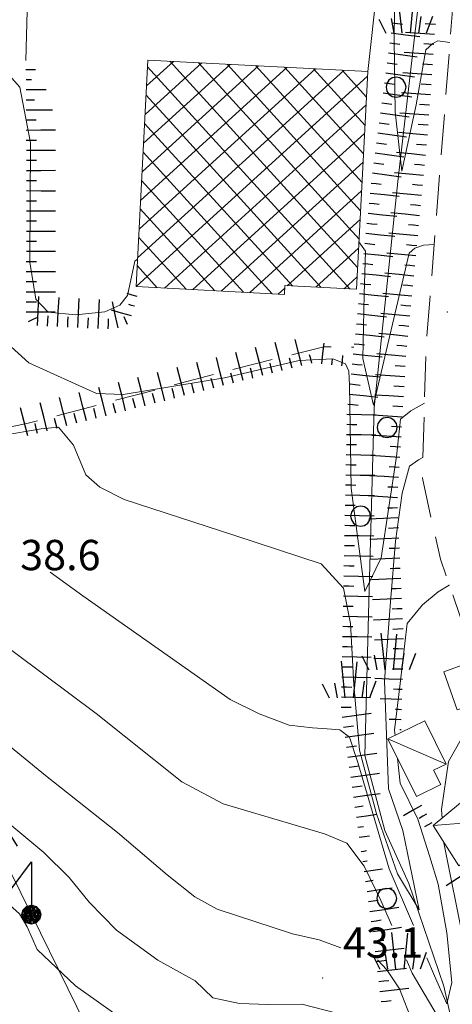
# Model space of a CAD drawing. Extents: x 2427384 to 2429164, y 4752392 to 4753608.
# Drawn here: x 2427871 to 2427914, y 4752946 to 4753043 of the extents above; entities that cross this region are included whole.
import ezdxf

# ---------------------------------------------------------------- set-up
doc = ezdxf.new("R2010")
doc.units = 0
doc.header["$LTSCALE"] = 2
doc.header["$MEASUREMENT"] = 0
for name, pattern in [('FOSSO', [0]), ('LA02', [3, 2, -1]), ('RECINZ', [20, 5, 5, 5, 5]), ('STRCAMP', [3, 2, -1])]:
    doc.linetypes.add(name, pattern=pattern)
for name, color, linetype in [('010101', 3, 'Continuous'), ('010102', 1, 'Continuous'), ('010216', 1, 'LA02'), ('010307', 1, 'Continuous'), ('020102', 2, 'FOSSO'), ('030101', 1, 'Continuous'), ('030404', 1, 'Continuous'), ('050202', 1, 'STRCAMP'), ('060110', 5, 'Continuous'), ('060401', 5, 'Continuous'), ('060706', 2, 'Continuous'), ('060715', 1, 'Continuous'), ('060804', 1, 'RECINZ'), ('080203', 3, 'Continuous'), ('CAMPITURA_060401', 1, 'Continuous'), ('V0115', 7, 'Continuous'), ('V0252', 6, 'Continuous')]:
    doc.layers.add(name, color=color, linetype=linetype)
doc.styles.add('Style07', font='Arial', dxfattribs={"height": 0.2})

# ---------------------------------------------------------------- blocks, each defined once
blk = doc.blocks.new('S25')
for p, q in [((-0.415, 1.786), (-0.223, -0.028)), ((0.362, 1.744), (0.189, -0.028)), ((-1.353, 0.661), (-1, -0.028)), ((-0.74, 0.7), (-0.614, -0.028)), ((0.73, 0.798), (0.609, -0.028)), ((1.299, 0.788), (0.993, -0.028))]:
    blk.add_line(p, q)
blk = doc.blocks.new('SCART_C')
for p, q in [((0, 0), (0.5, 0)), ((0.5, 0), (1, 0))]:
    blk.add_line(p, q)
blk = doc.blocks.new('SCART_L')
for p, q in [((0, 0), (0.8, 0)), ((0.8, 0), (1.6, 0))]:
    blk.add_line(p, q)
blk = doc.blocks.new('CERCHIO')
for p, q in [((0, 0.495), (-0.189, 0.457)), ((0.189, 0.457), (0, 0.495)), ((-0.457, 0.189), (-0.495, 0)), ((-0.495, 0), (-0.457, -0.189)), ((-0.35, 0.35), (-0.457, 0.189)), ((-0.189, 0.457), (-0.35, 0.35)), ((0.35, 0.35), (0.189, 0.457)), ((0.457, 0.189), (0.35, 0.35)), ((0.495, 0), (0.457, 0.189)), ((0.457, -0.189), (0.495, 0)), ((-0.457, -0.189), (-0.35, -0.35)), ((-0.35, -0.35), (-0.189, -0.457)), ((-0.189, -0.457), (0, -0.495)), ((0, -0.495), (0.189, -0.457)), ((0.189, -0.457), (0.35, -0.35)), ((0.35, -0.35), (0.457, -0.189))]:
    blk.add_line(p, q)
blk = doc.blocks.new('CAMP_2C9E1C30')
at = {"layer": 'CAMPITURA_060401', "linetype": 'Continuous'}
for p, q in [((2427883.142, 4753022.26), (2427900.588, 4753038.134)), ((2427883.291, 4753025.099), (2427897.778, 4753038.281)), ((2427883.439, 4753027.938), (2427894.967, 4753038.428)), ((2427883.588, 4753030.778), (2427892.157, 4753038.575)), ((2427883.736, 4753033.617), (2427889.347, 4753038.722)), ((2427883.885, 4753036.456), (2427886.537, 4753038.869)), ((2427903.988, 4753016.354), (2427883.983, 4753038.339)), ((2427904.763, 4753018.474), (2427886.189, 4753038.887)), ((2427904.91, 4753021.284), (2427889.028, 4753038.739)), ((2427905.057, 4753024.094), (2427891.867, 4753038.59)), ((2427905.204, 4753026.904), (2427894.706, 4753038.442)), ((2427905.351, 4753029.715), (2427897.545, 4753038.293)), ((2427905.498, 4753032.525), (2427900.385, 4753038.145)), ((2427882.848, 4753016.584), (2427905.755, 4753037.428)), ((2427882.994, 4753019.421), (2427903.398, 4753037.987)), ((2427905.645, 4753035.335), (2427903.224, 4753037.996)), ((2427901.149, 4753016.502), (2427883.836, 4753035.529)), ((2427885.658, 4753016.437), (2427905.606, 4753034.589)), ((2427898.31, 4753016.651), (2427883.689, 4753032.719)), ((2427888.468, 4753016.29), (2427905.458, 4753031.75)), ((2427896.308, 4753015.88), (2427883.542, 4753029.909)), ((2427891.278, 4753016.143), (2427905.309, 4753028.91)), ((2427893.468, 4753016.028), (2427883.395, 4753027.099)), ((2427894.088, 4753015.996), (2427905.161, 4753026.071)), ((2427890.629, 4753016.177), (2427883.248, 4753024.288)), ((2427897.809, 4753016.677), (2427905.012, 4753023.232)), ((2427887.79, 4753016.325), (2427883.101, 4753021.478)), ((2427900.619, 4753016.53), (2427904.864, 4753020.393)), ((2427884.951, 4753016.474), (2427882.954, 4753018.668)), ((2427903.429, 4753016.383), (2427904.715, 4753017.554)), ((2427896.899, 4753015.849), (2427897.558, 4753016.449))]:
    blk.add_line(p, q, dxfattribs=at)
blk = doc.blocks.new('S18')
for p, q in [((3.872, 1), (1.254, 1)), ((1.254, 1), (2.618, 0)), ((3.372, 1.3), (3.872, 1)), ((3.872, 1), (3.382, 0.7)), ((0.235, 0.408), (-0.47, 0)), ((-0.47, 0), (0.307, 0.336)), ((-0.47, 0), (-0.408, 0.235)), ((-0.47, 0), (-0.063, 0.06)), ((-0.408, -0.235), (-0.47, 0)), ((-0.445, -0.094), (-0.47, 0)), ((0.445, 0.094), (-0.445, -0.094)), ((0, 0.47), (-0.436, 0.128)), ((-0.436, 0.128), (0.235, 0.408)), ((0.144, -0.432), (-0.436, 0.128)), ((-0.436, 0.128), (0.275, -0.312)), ((-0.408, 0.235), (0, 0.47)), ((-0.408, 0.235), (-0.235, 0.408)), ((0.307, 0.336), (-0.408, -0.235)), ((-0.408, -0.235), (0.408, 0.235)), ((0.235, -0.408), (-0.408, 0.235)), ((0.275, -0.312), (-0.31, 0.332)), ((-0.31, 0.332), (0.408, -0.235)), ((0.408, 0.235), (-0.308, -0.335)), ((-0.308, -0.335), (0.47, 0)), ((-0.235, 0.408), (0, 0.47)), ((0.47, 0), (-0.235, 0.408)), ((-0.235, 0.408), (0.275, -0.312)), ((0.47, 0), (-0.143, -0.432)), ((0.408, -0.235), (-0.14, 0.433)), ((-0.14, 0.433), (0.444, -0.097)), ((-0.063, 0.06), (0, 0.47)), ((0, 0.47), (0.235, 0.408)), ((0, 0.47), (0.095, 0.445)), ((0.095, 0.445), (0.075, 0.315)), ((0.075, 0.315), (0.47, 0)), ((0.444, -0.097), (0.14, 0.433)), ((0.14, 0.433), (0.445, 0.094)), ((0.235, 0.408), (0.408, 0.235)), ((0.408, 0.235), (0.47, 0)), ((0.47, 0), (0.408, -0.235)), ((2.618, 0), (0.47, 0)), ((-0.445, -0.094), (0.144, -0.432)), ((-0.096, -0.445), (-0.445, -0.094)), ((-0.235, -0.408), (-0.408, -0.235)), ((0, -0.47), (-0.408, -0.235)), ((-0.408, -0.235), (0.144, -0.432)), ((0, -0.47), (-0.235, -0.408)), ((-0.143, -0.432), (0.408, -0.235)), ((0.144, -0.432), (-0.096, -0.445)), ((0.408, -0.235), (0, -0.47)), ((0.235, -0.408), (0, -0.47)), ((0.408, -0.235), (0.235, -0.408)), ((0.275, -0.312), (0.235, -0.408))]:
    blk.add_line(p, q)

msp = doc.modelspace()

# ---------------------------------------------------------------- linework, layer by layer
at = {"layer": '010101', "linetype": 'Continuous', "lineweight": 0, "flags": 128}
for points in [[(2427913.901, 4753040.752), (2427912.701, 4753040.903), (2427912.215, 4753040.663), (2427911.524, 4753040.018), (2427910.551, 4753034.589), (2427909.124, 4753028.027), (2427908.488, 4753033.872), (2427908.388, 4753041.092), (2427908.411, 4753043.93), (2427907.858, 4753050.017), (2427905.444, 4753055.384), (2427902.626, 4753060.752), (2427892.647, 4753067.621), (2427887.723, 4753071.541), (2427875.485, 4753077.69), (2427872.197, 4753079.492), (2427862.659, 4753080.519), (2427838.248, 4753088.597), (2427818.91, 4753095.346), (2427797.255, 4753102.752), (2427789.47, 4753105.039)], [(2427908.137, 4752953.357), (2427907.064, 4752955.843), (2427905.411, 4752959.24), (2427903.708, 4752961.509), (2427901.473, 4752962.411), (2427891.449, 4752965.382), (2427887.384, 4752967.586), (2427878.917, 4752974.332), (2427868.301, 4752982.218)], [(2427919.74, 4752974.935), (2427918.196, 4752974.386), (2427915.579, 4752972.792), (2427913.749, 4752969.58), (2427913.068, 4752964.829), (2427913.124, 4752963.969)], [(2427913.274, 4752961.635), (2427913.281, 4752961.523), (2427915.281, 4752951.673), (2427915.326, 4752947.48), (2427914.842, 4752942.323), (2427912.616, 4752944.435), (2427910.168, 4752948.645), (2427909.603, 4752949.957)]]:
    msp.add_lwpolyline(points, dxfattribs=at)
at = {"layer": '010102', "linetype": 'Continuous', "lineweight": 0, "flags": 128}
for points in [[(2427882.988, 4753019.304), (2427882.741, 4753019.101), (2427881.987, 4753015.704), (2427881.254, 4753014.737), (2427879.759, 4753014.098), (2427876.899, 4753013.793), (2427874.164, 4753014.053), (2427872.928, 4753015.357), (2427872.356, 4753019.006), (2427872.419, 4753030.829), (2427871.34, 4753036.341), (2427869.547, 4753038.377)], [(2427912.334, 4753020.744), (2427911.264, 4753020.702), (2427910.416, 4753020.384), (2427909.848, 4753019.901), (2427906.337, 4753004.852), (2427905.289, 4753009.478), (2427905.423, 4753015.797), (2427905.54, 4753020.091), (2427904.897, 4753021.019)], [(2427868.684, 4753012.231), (2427872.232, 4753009.054), (2427878.918, 4753006.018), (2427881.57, 4753005.92), (2427891.595, 4753007.554), (2427898.968, 4753009.286), (2427902.306, 4753009.426), (2427903.549, 4753008.932), (2427903.905, 4753008.202), (2427903.973, 4753006.826), (2427904.128, 4752996.629), (2427904.769, 4752991.608), (2427905.49, 4752986.423), (2427907.086, 4752989.731), (2427908.619, 4752999.756), (2427909.013, 4753003.476), (2427910.025, 4753004.278), (2427911.374, 4753005.042)], [(2427911.225, 4752999.665), (2427910.776, 4752999.443), (2427909.887, 4752998.803), (2427909.182, 4752996.141), (2427908.499, 4752991.377), (2427908.007, 4752985.4), (2427907.418, 4752977.564), (2427907.614, 4752972.228), (2427907.712, 4752969.559), (2427907.81, 4752966.891), (2427909.221, 4752962.758), (2427910.842, 4752954.903), (2427908.703, 4752958.476), (2427906.624, 4752964.393), (2427904.95, 4752970.71), (2427904.402, 4752977.18), (2427904.052, 4752983.245), (2427903.359, 4752986.724), (2427901.171, 4752989.163), (2427892.602, 4752991.968), (2427881.673, 4752995.514), (2427879.275, 4752996.742), (2427877.881, 4752997.963), (2427876.662, 4753000.879), (2427875.192, 4753002.666), (2427873.465, 4753002.515), (2427865.709, 4753001.193)], [(2427874.35, 4752988.319), (2427877.575, 4752985.974), (2427892.158, 4752975.709), (2427895.033, 4752974.318), (2427897.991, 4752973.168), (2427900.315, 4752972.91), (2427901.757, 4752972.819), (2427903, 4752972.73), (2427903.956, 4752971.997), (2427904.777, 4752969.489), (2427907.897, 4752958.973), (2427910.284, 4752953.357)], [(2427908.469, 4752972.17), (2427908.414, 4752972.693), (2427908.974, 4752977.29), (2427909.666, 4752983.257), (2427911.166, 4752985.103), (2427912.741, 4752986.384), (2427913.829, 4752987.022), (2427913.841, 4752987.026)], [(2427801.327, 4752972.897), (2427802.289, 4752973.993), (2427804.25, 4752975.21), (2427808.894, 4752976.669), (2427815.653, 4752978.358), (2427822.186, 4752979.872), (2427825.85, 4752980.036), (2427830.147, 4752979.478), (2427840.23, 4752977.377), (2427849.211, 4752974.6), (2427858.543, 4752970.813), (2427867.318, 4752965.882), (2427873.738, 4752960.59), (2427876.221, 4752958.112), (2427878.221, 4752955.652), (2427880.904, 4752952.878), (2427885.008, 4752949.925), (2427888.707, 4752947.869), (2427890.449, 4752946.203), (2427893.084, 4752945.628), (2427895.901, 4752945.528), (2427899.248, 4752945.569), (2427906.185, 4752943.799)], [(2427903.112, 4752951.146), (2427900.96, 4752951.948), (2427898.321, 4752952.524), (2427890.878, 4752954.957), (2427888.673, 4752956.205), (2427885.919, 4752958.355), (2427881.025, 4752962.541), (2427873.895, 4752968.209), (2427867.092, 4752973.757)], [(2427803.328, 4752963.601), (2427803.395, 4752963.621), (2427806.792, 4752964.259), (2427812.555, 4752965.217), (2427816.91, 4752966.385), (2427819.582, 4752967.191), (2427823.424, 4752968.743), (2427826.391, 4752969.796), (2427828.543, 4752970.182), (2427831.409, 4752970.159), (2427833.81, 4752969.83), (2427836.114, 4752969.23), (2427838.478, 4752968.462), (2427841.323, 4752967.676), (2427843.926, 4752967.04), (2427853.942, 4752964.263), (2427862.425, 4752960.14), (2427869.273, 4752956.334), (2427871.334, 4752954.515), (2427872.071, 4752953.218), (2427873.062, 4752950.968), (2427876.851, 4752947.391), (2427882.668, 4752943.26)], [(2427911.615, 4752950.165), (2427912.361, 4752948.365), (2427913.601, 4752945.61), (2427914.08, 4752947.706), (2427913.58, 4752952.636), (2427912.738, 4752957.446), (2427911.918, 4752960.156), (2427910.706, 4752963.878), (2427908.971, 4752967.442), (2427908.712, 4752969.888)], [(2427920.688, 4752963.499), (2427920.147, 4752962.586), (2427915.888, 4752959.285), (2427915.78, 4752958.647), (2427916.097, 4752956.628), (2427917.204, 4752953.297), (2427917.35, 4752946.386), (2427918.502, 4752940.321), (2427918.366, 4752936.229), (2427917.807, 4752932.634), (2427916.939, 4752928.407), (2427915.096, 4752932.49), (2427911.485, 4752940.491), (2427908.904, 4752947.088), (2427907.653, 4752948.98), (2427906.746, 4752949.957)]]:
    msp.add_lwpolyline(points, dxfattribs=at)
at = {"layer": '010216', "linetype": 'LA02', "lineweight": 0, "flags": 128}
msp.add_lwpolyline([(2427834.872, 4753009.403), (2427834.629, 4752997.129), (2427835.576, 4752995.969), (2427838.181, 4752996.355), (2427849.027, 4752998.283), (2427872.181, 4753003.061), (2427894.618, 4753008.959), (2427901.428, 4753010.614), (2427904.4, 4753010.597)], dxfattribs=at)
at = {"layer": '020102', "linetype": 'FOSSO', "lineweight": 0, "flags": 128}
for points in [[(2427907.443, 4752962.763), (2427905.488, 4752970.189), (2427905.864, 4752985.382), (2427906.415, 4753004.574), (2427908.738, 4753026.997), (2427912.501, 4753059.541), (2427913.419, 4753067.08), (2427915.255, 4753073.152), (2427915.737, 4753075.342)], [(2427933.125, 4752845.294), (2427930.059, 4752849.996), (2427927.65, 4752855.504), (2427923.878, 4752865.16), (2427921.465, 4752869.81), (2427920.638, 4752873.819), (2427920.186, 4752877.613), (2427921.162, 4752884.112), (2427920.713, 4752892.915), (2427920.144, 4752907.493), (2427919.882, 4752915.836), (2427917.504, 4752928.55), (2427913.301, 4752947.332), (2427909.813, 4752957.513), (2427907.443, 4752962.763)]]:
    msp.add_lwpolyline(points, dxfattribs=at)
at = {"layer": '050202', "linetype": 'STRCAMP', "lineweight": 0, "flags": 128}
msp.add_lwpolyline([(2427915.472, 4752982.302), (2427912.947, 4752989.614), (2427911.168, 4752997.617), (2427911.524, 4753010.393), (2427913.887, 4753040.577), (2427914.98, 4753054.294), (2427916.328, 4753061.02), (2427919.537, 4753068.465), (2427923.699, 4753073.957), (2427928.075, 4753078.325)], dxfattribs=at)
at = {"layer": '060110', "linetype": 'Continuous', "lineweight": 0, "flags": 128}
for points in [[(2427913.278, 4752978.463), (2427916.091, 4752979.468), (2427917.438, 4752975.696), (2427914.626, 4752974.691)], [(2427910.573, 4752966.106), (2427907.76, 4752971.821), (2427911.42, 4752973.623), (2427913.535, 4752969.328), (2427912.284, 4752968.712), (2427912.982, 4752967.292)], [(2427914.788, 4752959.259), (2427921.329, 4752963.96), (2427918.599, 4752968.529), (2427912.25, 4752963.241)]]:
    msp.add_lwpolyline(points, close=True, dxfattribs=at)
at = {"layer": '060401', "linetype": 'Continuous', "lineweight": 0, "flags": 128}
msp.add_lwpolyline([(2427884.018, 4753039.001), (2427882.845, 4753016.584), (2427897.524, 4753015.816), (2427897.57, 4753016.69), (2427904.651, 4753016.319), (2427905.778, 4753037.863)], close=True, dxfattribs=at)
at = {"layer": '060706', "linetype": 'Continuous', "lineweight": 0, "flags": 128}
msp.add_lwpolyline([(2427893.135, 4752912.369), (2427872.494, 4752954.431), (2427854.528, 4752990.888), (2427834.66, 4753031.208), (2427810.531, 4753080.173), (2427792.881, 4753115.989), (2427755.791, 4753191.257), (2427732.323, 4753241.571), (2427714.195, 4753278.771), (2427698.115, 4753311.88), (2427679.695, 4753349.722), (2427661.681, 4753386.909), (2427642.72, 4753426.379), (2427621.913, 4753469.541), (2427601.024, 4753512.23)], dxfattribs=at)
at = {"layer": '060804', "linetype": 'RECINZ', "lineweight": 0, "flags": 128}
for points in [[(2427871.956, 4753038.955), (2427872.726, 4753068.602), (2427855.034, 4753072.428), (2427840.074, 4753077.205)], [(2427905.778, 4753037.863), (2427909.431, 4753070.996), (2427873.826, 4753075.352), (2427873.607, 4753073.327)]]:
    msp.add_lwpolyline(points, dxfattribs=at)
at = {"layer": '080203', "linetype": 'Continuous', "lineweight": 0}
for p in [(2427913.643, 4753014.072), (2427901.312, 4752948.156)]:
    msp.add_point(p, dxfattribs=at)
at = {"layer": 'V0115', "linetype": 'Continuous', "lineweight": 0, "flags": 128}
for points in [[(2427907.76, 4752971.821), (2427913.535, 4752969.328)], [(2427912.25, 4752963.241), (2427921.329, 4752963.96)]]:
    msp.add_lwpolyline(points, dxfattribs=at)

# ---------------------------------------------------------------- block references
at = {"layer": '010307', "lineweight": 0}
for p, rotation in [((2427908.209, 4753042.7), 352.3772911220431), ((2427912.454, 4753042.537), 175.958832456991), ((2427907.944, 4753040.718), 352.3772911220431), ((2427912.313, 4753040.542), 175.958832456991), ((2427907.678, 4753038.736), 352.3772911220431), ((2427912.172, 4753038.547), 175.958832456991), ((2427907.413, 4753036.753), 352.3772911220431), ((2427912.031, 4753036.552), 175.958832456991), ((2427907.148, 4753034.771), 352.3772911220431), ((2427911.89, 4753034.557), 175.958832456991), ((2427906.882, 4753032.789), 352.3772911220431), ((2427911.749, 4753032.562), 175.958832456991), ((2427871.991, 4753031.085), 0.2546649752651813), ((2427906.617, 4753030.806), 352.3772911220431), ((2427911.577, 4753030.57), 174.4447589840146), ((2427871.999, 4753029.085), 0.2546649752651813), ((2427906.352, 4753028.824), 352.3772911220431), ((2427911.383, 4753028.579), 174.4447589840146), ((2427872.008, 4753027.085), 0.2546649752651813), ((2427906.104, 4753026.84), 354.0122477913096), ((2427911.19, 4753026.588), 174.4447589840146), ((2427872.006, 4753025.085), 359.8685447832513), ((2427905.895, 4753024.851), 354.0122477913096), ((2427910.996, 4753024.598), 174.4447589840146), ((2427872.001, 4753023.085), 359.8685447832513), ((2427905.687, 4753022.862), 354.0122477913096), ((2427910.802, 4753022.607), 174.4447589840146), ((2427871.997, 4753021.085), 359.8685447832513), ((2427905.478, 4753020.872), 354.0122477913096), ((2427910.609, 4753020.617), 174.4447589840146), ((2427871.992, 4753019.085), 359.8685447832513), ((2427905.269, 4753018.883), 354.0122477913096), ((2427910.415, 4753018.626), 174.4447589840146), ((2427871.988, 4753017.085), 359.8685447832513), ((2427905.061, 4753016.894), 354.0122477913096), ((2427910.222, 4753016.635), 174.4447589840146), ((2427871.983, 4753015.085), 359.8685447832513), ((2427904.852, 4753014.905), 354.0122477913096), ((2427910.028, 4753014.645), 174.4447589840146), ((2427872.223, 4753013.141), 25.94449958987779), ((2427874.09, 4753012.684), 87.2239625147536), ((2427876.088, 4753012.587), 87.2239625147536), ((2427878.086, 4753012.49), 87.2239625147536), ((2427880.083, 4753012.393), 87.22396248374109), ((2427904.643, 4753012.916), 354.0122477913096), ((2427909.834, 4753012.654), 174.4447589840146), ((2427904.435, 4753010.927), 354.0122477913096), ((2427909.641, 4753010.664), 174.4447589840146), ((2427896.347, 4753008.029), 104.3817247429136), ((2427898.284, 4753008.526), 104.3817247468934), ((2427904.226, 4753008.938), 354.0122477913096), ((2427892.472, 4753007.035), 104.3817247429136), ((2427894.41, 4753007.532), 104.3817247429136), ((2427909.481, 4753008.67), 176.5305159813591), ((2427888.598, 4753006.042), 104.3817247429136), ((2427890.535, 4753006.539), 104.3817247429136), ((2427904.017, 4753006.949), 354.0122477913096), ((2427884.723, 4753005.048), 104.3817247429136), ((2427886.66, 4753005.545), 104.3817247429136), ((2427909.36, 4753006.674), 176.5305159813591), ((2427880.848, 4753004.054), 104.4300402470952), ((2427882.786, 4753004.551), 104.3817247429136), ((2427903.809, 4753004.96), 354.0122477913096), ((2427876.975, 4753003.057), 104.4300402470952), ((2427878.912, 4753003.556), 104.4300402470952), ((2427909.239, 4753004.678), 176.5305159813591), ((2427873.101, 4753002.061), 104.4300402470952), ((2427875.038, 4753002.559), 104.4300402470952), ((2427903.691, 4753002.965), 358.8698589003926), ((2427909.118, 4753002.681), 176.5305159813591), ((2427903.652, 4753000.965), 358.8698589003926), ((2427908.997, 4753000.685), 176.5305159813591), ((2427903.612, 4752998.966), 358.8698589003926), ((2427908.876, 4752998.689), 176.5305159813591), ((2427903.573, 4752996.966), 358.8698589003926), ((2427908.755, 4752996.692), 176.5305159813591), ((2427903.533, 4752994.967), 358.8698589003926), ((2427908.71, 4752994.695), 182.6130976531553), ((2427903.494, 4752992.967), 358.8698589003926), ((2427908.801, 4752992.697), 182.6130976531553), ((2427903.454, 4752990.967), 358.8698589003926), ((2427908.892, 4752990.7), 182.6130976531553), ((2427903.415, 4752988.968), 358.8698589003926), ((2427908.983, 4752988.702), 182.6130976531553), ((2427903.376, 4752986.968), 358.8698589003926), ((2427909.075, 4752986.704), 182.6130976531553), ((2427903.336, 4752984.968), 358.8698589003926), ((2427909.166, 4752984.706), 182.6130976531553), ((2427903.297, 4752982.969), 358.8698589003926), ((2427909.257, 4752982.708), 182.6130976531553), ((2427903.257, 4752980.969), 358.8698589003926), ((2427909.278, 4752980.709), 178.4046998923915), ((2427903.218, 4752978.97), 358.8698589003926), ((2427909.222, 4752978.71), 178.4046998923915), ((2427903.178, 4752976.97), 358.8698589003926), ((2427903.139, 4752974.97), 358.8698589003926), ((2427903.378, 4752972.988), 8.075430454149553), ((2427903.659, 4752971.008), 8.075430454149553), ((2427903.94, 4752969.027), 8.075430454149553), ((2427904.221, 4752967.047), 8.075430438437559), ((2427906.118, 4752953.758), 8.160449644097787), ((2427906.379, 4752951.775), 6.705752773075454), ((2427906.613, 4752949.789), 6.705752773075454), ((2427906.846, 4752947.802), 6.705752773075454), ((2427907.08, 4752945.816), 6.705752773075454)]:
    msp.add_blockref('SCART_C', p, dxfattribs=dict(at, rotation=rotation))
for name, p, xscale, yscale, zscale, rotation in [('SCART_L', (2427908.076, 4753041.709), 1.799999999613552, 1.799999999613552, 1.799999999613552, 352.3772911800224), ('SCART_L', (2427912.384, 4753041.54), 1.799999999605114, 1.799999999605114, 1.799999999605114, 175.9588324075879), ('SCART_L', (2427907.811, 4753039.727), 1.799999999613552, 1.799999999613552, 1.799999999613552, 352.3772911800224), ('SCART_L', (2427912.243, 4753039.545), 1.799999999605114, 1.799999999605114, 1.799999999605114, 175.9588324075879), ('SCART_L', (2427871.959, 4753038.085), 0.5787918882675797, 0.5787918882675797, 0.5787918882675797, 0.2546651137259601), ('SCART_L', (2427907.546, 4753037.745), 1.799999999613552, 1.799999999613552, 1.799999999613552, 352.3772911800224), ('SCART_L', (2427912.102, 4753037.55), 1.799999999605114, 1.799999999605114, 1.799999999605114, 175.9588324075879), ('SCART_C', (2427871.964, 4753037.085), 0.541732532680935, 0.541732532680935, 0.541732532680935, 0.2546650644813298), ('SCART_L', (2427871.968, 4753036.085), 1.251681094671864, 1.251681094671864, 1.251681094671864, 0.2546649963229174), ('SCART_L', (2427907.28, 4753035.762), 1.799999999613552, 1.799999999613552, 1.799999999613552, 352.3772911800224), ('SCART_L', (2427911.961, 4753035.555), 1.799999999605114, 1.799999999605114, 1.799999999605114, 175.9588324075879), ('SCART_C', (2427871.973, 4753035.085), 0.8135041615410724, 0.8135041615410724, 0.8135041615410724, 0.2546650752988991), ('SCART_L', (2427871.977, 4753034.085), 1.637078165340154, 1.637078165340154, 1.637078165340154, 0.2546650022737808), ('SCART_L', (2427907.015, 4753033.78), 1.799999999613552, 1.799999999613552, 1.799999999613552, 352.3772911800224), ('SCART_L', (2427911.82, 4753033.56), 1.799999999605114, 1.799999999605114, 1.799999999605114, 175.9588324075879), ('SCART_C', (2427871.982, 4753033.085), 0.9903344016056753, 0.9903344016056753, 0.9903344016056753, 0.2546650276835098), ('SCART_L', (2427871.986, 4753032.085), 1.800000000074244, 1.800000000074244, 1.800000000074244, 0.2546650346071376), ('SCART_L', (2427906.75, 4753031.798), 1.799999999613552, 1.799999999613552, 1.799999999613552, 352.3772911800224), ('SCART_L', (2427911.674, 4753031.565), 1.799999999841072, 1.799999999841072, 1.799999999841072, 174.4447590194214), ('SCART_L', (2427871.995, 4753030.085), 1.800000000074244, 1.800000000074244, 1.800000000074244, 0.2546650346071376), ('SCART_L', (2427906.484, 4753029.815), 1.799999999613552, 1.799999999613552, 1.799999999613552, 352.3772911800224), ('SCART_L', (2427911.48, 4753029.574), 1.799999999841072, 1.799999999841072, 1.799999999841072, 174.4447590194214), ('SCART_L', (2427872.004, 4753028.085), 1.800000000074244, 1.800000000074244, 1.800000000074244, 0.2546650346071376), ('SCART_L', (2427906.219, 4753027.833), 1.799999999613552, 1.799999999613552, 1.799999999613552, 352.3772911800224), ('SCART_L', (2427911.286, 4753027.584), 1.799999999841072, 1.799999999841072, 1.799999999841072, 174.4447590194214), ('SCART_L', (2427872.008, 4753026.085), 1.799999999710368, 1.799999999710368, 1.799999999710368, 359.8685448306558), ('SCART_L', (2427905.999, 4753025.845), 1.79999999992417, 1.79999999992417, 1.79999999992417, 354.0122477894542), ('SCART_L', (2427911.093, 4753025.593), 1.799999999841072, 1.799999999841072, 1.799999999841072, 174.4447590194214), ('SCART_L', (2427872.004, 4753024.085), 1.799999999710368, 1.799999999710368, 1.799999999710368, 359.8685448306558), ('SCART_L', (2427905.791, 4753023.856), 1.79999999992417, 1.79999999992417, 1.79999999992417, 354.0122477894542), ('SCART_L', (2427910.899, 4753023.603), 1.799999999841072, 1.799999999841072, 1.799999999841072, 174.4447590194214), ('SCART_L', (2427871.999, 4753022.085), 1.799999999710368, 1.799999999710368, 1.799999999710368, 359.8685448306558), ('SCART_L', (2427905.582, 4753021.867), 1.79999999992417, 1.79999999992417, 1.79999999992417, 354.0122477894542), ('SCART_L', (2427910.706, 4753021.612), 1.799999999841072, 1.799999999841072, 1.799999999841072, 174.4447590194214), ('SCART_L', (2427871.994, 4753020.085), 1.799999999710368, 1.799999999710368, 1.799999999710368, 359.8685448306558), ('SCART_L', (2427905.374, 4753019.878), 1.79999999992417, 1.79999999992417, 1.79999999992417, 354.0122477894542), ('SCART_L', (2427910.512, 4753019.621), 1.799999999841072, 1.799999999841072, 1.799999999841072, 174.4447590194214), ('SCART_L', (2427871.99, 4753018.085), 1.799999999710368, 1.799999999710368, 1.799999999710368, 359.8685448306558), ('SCART_L', (2427905.165, 4753017.889), 1.79999999992417, 1.79999999992417, 1.79999999992417, 354.0122477894542), ('SCART_L', (2427910.318, 4753017.631), 1.799999999841072, 1.799999999841072, 1.799999999841072, 174.4447590194214), ('SCART_L', (2427871.985, 4753016.085), 1.799999999710368, 1.799999999710368, 1.799999999710368, 359.8685448306558), ('SCART_L', (2427882.963, 4753015.604), 0.6411729325357667, 0.6411729325357667, 0.6411729325357667, 163.6358677037707), ('SCART_L', (2427904.956, 4753015.9), 1.79999999992417, 1.79999999992417, 1.79999999992417, 354.0122477894542), ('SCART_L', (2427910.125, 4753015.64), 1.799999999841072, 1.799999999841072, 1.799999999841072, 174.4447590194214), ('SCART_L', (2427873.091, 4753012.732), 1.799999999991428, 1.799999999991428, 1.799999999991428, 87.22396250463245), ('SCART_L', (2427875.089, 4753012.636), 1.799999999991428, 1.799999999991428, 1.799999999991428, 87.22396250463245), ('SCART_L', (2427877.087, 4753012.539), 1.799999999991428, 1.799999999991428, 1.799999999991428, 87.22396250463245), ('SCART_L', (2427879.084, 4753012.442), 1.799999999991428, 1.799999999991428, 1.799999999991428, 87.22396250463245), ('SCART_L', (2427881.07, 4753012.493), 1.657407980830827, 1.657407980830827, 1.657407980830827, 102.2306565857147), ('SCART_C', (2427882.682, 4753014.644), 0.5645750290700664, 0.5645750290700664, 0.5645750290700664, 163.6358677139069), ('SCART_L', (2427871.981, 4753014.085), 1.799999999710368, 1.799999999710368, 1.799999999710368, 359.8685448306558), ('SCART_L', (2427882.4, 4753013.685), 1.282345861865965, 1.282345861865965, 1.282345861865965, 163.6358677484518), ('SCART_L', (2427904.748, 4753013.911), 1.79999999992417, 1.79999999992417, 1.79999999992417, 354.0122477894542), ('SCART_L', (2427909.931, 4753013.65), 1.799999999841072, 1.799999999841072, 1.799999999841072, 174.4447590194214), ('SCART_C', (2427882.01, 4753012.821), 0.8270874668529457, 0.8270874668529457, 0.8270874668529457, 113.1263176265401), ('SCART_L', (2427904.539, 4753011.922), 1.79999999992417, 1.79999999992417, 1.79999999992417, 354.0122477894542), ('SCART_L', (2427909.738, 4753011.659), 1.799999999841072, 1.799999999841072, 1.799999999841072, 174.4447590194214), ('SCART_L', (2427897.316, 4753008.277), 1.800000000897306, 1.800000000897306, 1.800000000897306, 104.3817247716295), ('SCART_L', (2427899.253, 4753008.774), 1.65740798122643, 1.65740798122643, 1.65740798122643, 104.3817247456204), ('SCART_L', (2427901.212, 4753008.96), 1.282345861904638, 1.282345861904638, 1.282345861904638, 83.66570064429328), ('SCART_L', (2427893.441, 4753007.284), 1.800000000897306, 1.800000000897306, 1.800000000897306, 104.3817247716295), ('SCART_L', (2427895.378, 4753007.78), 1.800000000897306, 1.800000000897306, 1.800000000897306, 104.3817247716295), ('SCART_C', (2427900.222, 4753009.022), 0.8270874665392999, 0.8270874665392999, 0.8270874665392999, 104.3817247531318), ('SCART_L', (2427904.33, 4753009.932), 1.79999999992417, 1.79999999992417, 1.79999999992417, 354.0122477894542), ('SCART_L', (2427909.544, 4753009.668), 1.799999999841072, 1.799999999841072, 1.799999999841072, 174.4447590194214), ('SCART_L', (2427889.566, 4753006.29), 1.800000000897306, 1.800000000897306, 1.800000000897306, 104.3817247716295), ('SCART_L', (2427891.504, 4753006.787), 1.800000000897306, 1.800000000897306, 1.800000000897306, 104.3817247716295), ('SCART_C', (2427902.206, 4753008.85), 0.5645750299554002, 0.5645750299554002, 0.5645750299554002, 83.6657005984572), ('SCART_L', (2427903.2, 4753008.74), 0.6411729318779561, 0.641172931877956, 0.641172931877956, 83.6657006534753), ('SCART_L', (2427885.692, 4753005.297), 1.800000000897306, 1.800000000897306, 1.800000000897306, 104.3817247716295), ('SCART_L', (2427887.629, 4753005.793), 1.800000000897306, 1.800000000897306, 1.800000000897306, 104.3817247716295), ('SCART_L', (2427904.122, 4753007.943), 1.79999999992417, 1.79999999992417, 1.79999999992417, 354.0122477894542), ('SCART_L', (2427881.817, 4753004.303), 1.800000000897306, 1.800000000897306, 1.800000000897306, 104.3817247716295), ('SCART_L', (2427883.754, 4753004.8), 1.800000000897306, 1.800000000897306, 1.800000000897306, 104.3817247716295), ('SCART_L', (2427909.421, 4753007.672), 1.800000000065918, 1.800000000065918, 1.800000000065918, 176.5305159354494), ('SCART_L', (2427877.943, 4753003.307), 1.799999999627808, 1.799999999627808, 1.799999999627808, 104.4300402789279), ('SCART_L', (2427879.88, 4753003.805), 1.799999999627808, 1.799999999627808, 1.799999999627808, 104.4300402789279), ('SCART_L', (2427903.913, 4753005.954), 1.79999999992417, 1.79999999992417, 1.79999999992417, 354.0122477894542), ('SCART_L', (2427874.069, 4753002.31), 1.799999999627808, 1.799999999627808, 1.799999999627808, 104.4300402789279), ('SCART_L', (2427876.006, 4753002.808), 1.799999999627808, 1.799999999627808, 1.799999999627808, 104.4300402789279), ('SCART_L', (2427909.3, 4753005.676), 1.800000000065918, 1.800000000065918, 1.800000000065918, 176.5305159354494), ('SCART_L', (2427872.132, 4753001.811), 1.799999999627808, 1.799999999627808, 1.799999999627808, 104.4300402789279), ('SCART_L', (2427903.711, 4753003.965), 1.799999999667351, 1.799999999667351, 1.799999999667351, 358.8698588765644), ('SCART_L', (2427909.179, 4753003.679), 1.800000000065918, 1.800000000065918, 1.800000000065918, 176.5305159354494), ('SCART_L', (2427903.671, 4753001.965), 1.799999999667351, 1.799999999667351, 1.799999999667351, 358.8698588765644), ('SCART_L', (2427909.058, 4753001.683), 1.800000000065918, 1.800000000065918, 1.800000000065918, 176.5305159354494), ('SCART_L', (2427903.632, 4752999.966), 1.799999999667351, 1.799999999667351, 1.799999999667351, 358.8698588765644), ('SCART_L', (2427908.937, 4752999.687), 1.800000000065918, 1.800000000065918, 1.800000000065918, 176.5305159354494), ('SCART_L', (2427903.592, 4752997.966), 1.799999999667351, 1.799999999667351, 1.799999999667351, 358.8698588765644), ('SCART_L', (2427908.816, 4752997.69), 1.800000000065918, 1.800000000065918, 1.800000000065918, 176.5305159354494), ('SCART_L', (2427903.553, 4752995.966), 1.799999999667351, 1.799999999667351, 1.799999999667351, 358.8698588765644), ('SCART_L', (2427908.695, 4752995.694), 1.800000000065918, 1.800000000065918, 1.800000000065918, 176.5305159354494), ('SCART_L', (2427903.514, 4752993.967), 1.799999999667351, 1.799999999667351, 1.799999999667351, 358.8698588765644), ('SCART_L', (2427908.755, 4752993.696), 1.800000000457474, 1.800000000457474, 1.800000000457474, 182.6130976402284), ('SCART_L', (2427903.474, 4752991.967), 1.799999999667351, 1.799999999667351, 1.799999999667351, 358.8698588765644), ('SCART_L', (2427908.847, 4752991.699), 1.800000000457474, 1.800000000457474, 1.800000000457474, 182.6130976402284), ('SCART_L', (2427903.435, 4752989.967), 1.799999999667351, 1.799999999667351, 1.799999999667351, 358.8698588765644), ('SCART_L', (2427908.938, 4752989.701), 1.800000000457474, 1.800000000457474, 1.800000000457474, 182.6130976402284), ('SCART_L', (2427903.395, 4752987.968), 1.799999999667351, 1.799999999667351, 1.799999999667351, 358.8698588765644), ('SCART_L', (2427909.029, 4752987.703), 1.800000000457474, 1.800000000457474, 1.800000000457474, 182.6130976402284), ('SCART_L', (2427903.356, 4752985.968), 1.799999999667351, 1.799999999667351, 1.799999999667351, 358.8698588765644), ('SCART_L', (2427909.12, 4752985.705), 1.800000000457474, 1.800000000457474, 1.800000000457474, 182.6130976402284), ('SCART_L', (2427903.316, 4752983.969), 1.799999999667351, 1.799999999667351, 1.799999999667351, 358.8698588765644), ('SCART_L', (2427909.211, 4752983.707), 1.800000000457474, 1.800000000457474, 1.800000000457474, 182.6130976402284), ('SCART_L', (2427903.277, 4752981.969), 1.799999999667351, 1.799999999667351, 1.799999999667351, 358.8698588765644), ('SCART_L', (2427909.303, 4752981.709), 1.800000000457474, 1.800000000457474, 1.800000000457474, 182.6130976402284), ('SCART_L', (2427903.237, 4752979.969), 1.799999999667351, 1.799999999667351, 1.799999999667351, 358.8698588765644), ('SCART_L', (2427909.25, 4752979.71), 1.800000000020845, 1.800000000020845, 1.800000000020845, 178.4046999040798), ('SCART_L', (2427903.198, 4752977.97), 1.799999999667351, 1.799999999667351, 1.799999999667351, 358.8698588765644), ('SCART_L', (2427909.194, 4752977.71), 1.696251808000028, 1.696251808000028, 1.696251808000028, 178.4046999060709), ('SCART_C', (2427909.166, 4752976.711), 0.852876701709159, 0.852876701709159, 0.852876701709159, 178.404699883373), ('SCART_L', (2427903.159, 4752975.97), 1.799999999667351, 1.799999999667351, 1.799999999667351, 358.8698588765644), ('SCART_L', (2427909.138, 4752975.711), 1.340016565558469, 1.340016565558469, 1.340016565558469, 178.4046998566413), ('SCART_L', (2427903.238, 4752973.978), 1.800000000110048, 1.800000000110048, 1.800000000110048, 8.075430417262634), ('SCART_C', (2427909.111, 4752974.712), 0.6068650448247972, 0.6068650448247971, 0.6068650448247971, 178.404699958747), ('SCART_L', (2427909.083, 4752973.712), 0.7531288659610327, 0.7531288659610327, 0.7531288659610327, 178.4046999560671), ('SCART_L', (2427903.518, 4752971.998), 1.800000000110048, 1.800000000110048, 1.800000000110048, 8.075430417262634), ('SCART_C', (2427909.055, 4752972.712), 0.1176738296905004, 0.1176738296905004, 0.1176738296905004, 178.404699578879), ('SCART_L', (2427903.799, 4752970.017), 1.800000000110048, 1.800000000110048, 1.800000000110048, 8.075430417262634), ('SCART_L', (2427904.08, 4752968.037), 1.800000000110048, 1.800000000110048, 1.800000000110048, 8.075430417262634), ('SCART_L', (2427904.361, 4752966.057), 1.657407980795646, 1.657407980795646, 1.657407980795646, 8.075430439044773), ('SCART_C', (2427904.502, 4752965.067), 0.827087466845641, 0.827087466845641, 0.827087466845641, 8.075430467407257), ('SCART_L', (2427911.078, 4752965.243), 1.275499253733875, 1.275499253733875, 1.275499253733875, 210.3373263539202), ('SCART_L', (2427904.642, 4752964.077), 1.282345861257075, 1.282345861257075, 1.282345861257075, 8.07543040715233), ('SCART_C', (2427911.583, 4752964.38), 0.8599938492706992, 0.8599938492706992, 0.8599938492706992, 210.3373263691339), ('SCART_C', (2427904.783, 4752963.087), 0.5645750295396541, 0.5645750295396541, 0.5645750295396541, 8.075430382099874), ('SCART_L', (2427912.088, 4752963.517), 0.5097848229770265, 0.5097848229770265, 0.5097848229770265, 210.3373263124614), ('SCART_L', (2427904.923, 4752962.097), 0.6411729326035417, 0.6411729326035417, 0.6411729326035417, 8.075430466168884), ('SCART_L', (2427905.124, 4752960.687), 0.3270295706973024, 0.3270295706973024, 0.3270295706973024, 8.160449657206447), ('SCART_C', (2427905.266, 4752959.697), 0.4550362691928549, 0.4550362691928549, 0.4550362691928549, 8.160449688384789), ('SCART_L', (2427905.408, 4752958.707), 1.138546291661669, 1.138546291661669, 1.138546291661669, 8.160449701816116), ('SCART_L', (2427915.749, 4752958.719), 1.649748559271827, 1.649748559271827, 1.649748559271827, 212.6782818964557), ('SCART_C', (2427905.55, 4752957.717), 0.764201016090622, 0.764201016090622, 0.764201016090622, 8.160449640590947), ('SCART_L', (2427905.692, 4752956.727), 1.564066587256854, 1.564066587256854, 1.564066587256854, 8.160449707993376), ('SCART_C', (2427905.834, 4752955.738), 0.9558798436911803, 0.9558798436911803, 0.9558798436911803, 8.160449737113039), ('SCART_L', (2427905.976, 4752954.748), 1.799999999619593, 1.799999999619593, 1.799999999619593, 8.160449681836264), ('SCART_L', (2427906.259, 4752952.768), 1.799999999619593, 1.799999999619593, 1.799999999619593, 8.160449681836264), ('SCART_L', (2427906.496, 4752950.782), 1.799999999783731, 1.799999999783731, 1.799999999783731, 6.705752784159968), ('SCART_L', (2427906.73, 4752948.796), 1.799999999783731, 1.799999999783731, 1.799999999783731, 6.705752784159968), ('SCART_L', (2427906.963, 4752946.809), 1.799999999783731, 1.799999999783731, 1.799999999783731, 6.705752784159968)]:
    msp.add_blockref(name, p, dxfattribs=dict(at, xscale=xscale, yscale=yscale, zscale=zscale, rotation=rotation))
at = {"layer": '030101', "lineweight": 0, "xscale": 2, "yscale": 2, "zscale": 2}
for p in [(2427908.566, 4753036.323), (2427907.68, 4753002.647), (2427905.061, 4752993.868), (2427907.643, 4752956.039)]:
    msp.add_blockref('CERCHIO', p, dxfattribs=at)
at = {"layer": '030404', "lineweight": 0, "xscale": 2, "yscale": 2, "zscale": 2}
for p in [(2427909.567, 4753041.73), (2427907.886, 4752978.709), (2427903.956, 4752975.947), (2427908.959, 4752949.103)]:
    msp.add_blockref('S25', p, dxfattribs=at)
at = {"layer": '060715', "lineweight": 0, "xscale": 2, "yscale": 2, "zscale": 2, "rotation": 90.00000250447815}
msp.add_blockref('S18', (2427872.494, 4752954.431), dxfattribs=at)
at = {"layer": 'CAMPITURA_060401', "lineweight": 0}
msp.add_blockref('CAMP_2C9E1C30', (0, 0), dxfattribs=at)

# ---------------------------------------------------------------- texts
at = {"layer": 'V0252', "linetype": 'Continuous', "lineweight": 0, "style": 'Style07'}
for s, p in [('38.6', (2427871.385, 4752988.519)), ('43.1', (2427903.312, 4752950.157))]:
    msp.add_text(s, height=3, dxfattribs=at).set_placement(p)

doc.saveas('drawing.dxf')
